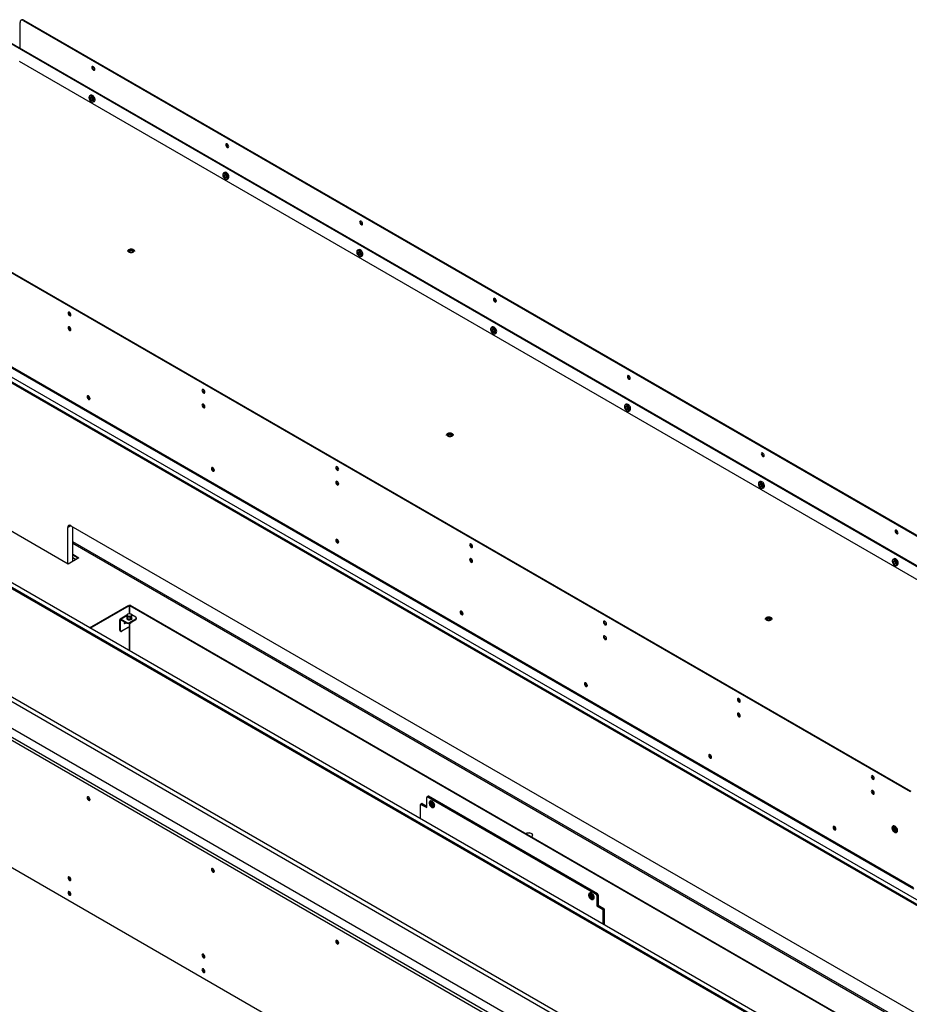
# Model space of a CAD drawing. Units: millimetres. Extents: x 0 to 420, y 0 to 297.
# Drawn here: x 304 to 353, y 188 to 242 of the extents above; entities that cross this region are included whole.
import ezdxf

# ---------------------------------------------------------------- set-up
doc = ezdxf.new("R2010")
doc.units = ezdxf.units.MM

msp = doc.modelspace()

# ---------------------------------------------------------------- linework, layer by layer
at = {"color": 7, "linetype": 'Continuous', "lineweight": 25}
for p, q in [((303.598, 240.555), (303.598, 241.984)), ((303.692, 242.123), (303.65, 242.099)), ((303.817, 242.111), (303.775, 242.086)), ((303.775, 242.086), (363.525, 207.593)), ((303.817, 242.111), (363.568, 207.618)), ((301.636, 241.639), (365.579, 204.725)), ((301.679, 241.663), (365.622, 204.75)), ((363.334, 205.307), (303.563, 239.812)), ((307.423, 237.822), (307.423, 237.808)), ((307.523, 237.946), (307.464, 237.913)), ((307.662, 237.571), (307.72, 237.604)), ((307.551, 237.588), (307.563, 237.58)), ((352.975, 199.298), (289.406, 235.996)), ((353.018, 199.323), (289.449, 236.02)), ((314.848, 233.536), (314.848, 233.522)), ((314.947, 233.66), (314.889, 233.627)), ((314.975, 233.301), (314.988, 233.294)), ((315.086, 233.285), (315.145, 233.318)), ((353.152, 193.979), (289.23, 230.88)), ((289.252, 230.83), (353.175, 193.928)), ((309.76, 229.361), (309.673, 229.332)), ((309.673, 229.332), (309.673, 229.274)), ((309.673, 229.295), (309.673, 229.332)), ((309.76, 229.324), (309.673, 229.295)), ((309.673, 229.295), (309.674, 229.273)), ((309.673, 229.274), (309.761, 229.245)), ((309.848, 229.333), (309.76, 229.361)), ((309.76, 229.324), (309.76, 229.361)), ((309.847, 229.296), (309.76, 229.324)), ((309.761, 229.245), (309.848, 229.274)), ((309.847, 229.296), (309.848, 229.333)), ((309.847, 229.274), (309.847, 229.296)), ((309.848, 229.274), (309.848, 229.333)), ((322.273, 229.25), (322.273, 229.236)), ((322.372, 229.374), (322.314, 229.34)), ((322.4, 229.015), (322.412, 229.008)), ((322.511, 228.998), (322.569, 229.032)), ((329.797, 225.088), (329.738, 225.054)), ((329.697, 224.964), (329.697, 224.95)), ((329.825, 224.729), (329.837, 224.722)), ((329.936, 224.712), (329.994, 224.746)), ((362.069, 187.939), (302.389, 222.391)), ((302.424, 222.453), (362.104, 188)), ((362.316, 188.123), (302.636, 222.575)), ((337.122, 220.678), (337.122, 220.663)), ((337.221, 220.802), (337.163, 220.768)), ((337.249, 220.443), (337.262, 220.436)), ((337.36, 220.426), (337.419, 220.46)), ((327.437, 219.156), (327.35, 219.127)), ((327.35, 219.127), (327.351, 219.068)), ((327.351, 219.09), (327.35, 219.127)), ((327.437, 219.119), (327.351, 219.09)), ((327.351, 219.09), (327.351, 219.068)), ((327.351, 219.068), (327.439, 219.04)), ((327.525, 219.127), (327.437, 219.156)), ((327.437, 219.119), (327.437, 219.156)), ((327.525, 219.09), (327.437, 219.119)), ((327.439, 219.04), (327.526, 219.069)), ((327.526, 219.069), (327.525, 219.127)), ((327.525, 219.09), (327.525, 219.127)), ((327.525, 219.069), (327.525, 219.09)), ((352.452, 182.428), (292.772, 216.881)), ((352.205, 182.245), (292.525, 216.697)), ((292.56, 216.758), (352.24, 182.306)), ((344.547, 216.392), (344.547, 216.377)), ((344.646, 216.516), (344.587, 216.482)), ((344.674, 216.157), (344.686, 216.15)), ((344.785, 216.14), (344.843, 216.174)), ((306.26, 211.938), (302.018, 214.387)), ((306.243, 211.948), (306.243, 213.961)), ((306.419, 214.063), (358.038, 184.264)), ((306.526, 212.091), (306.526, 214.002)), ((306.526, 212.479), (306.861, 212.285)), ((306.861, 212.285), (306.26, 211.938)), ((306.819, 212.261), (306.526, 212.43)), ((351.971, 212.105), (351.971, 212.091)), ((352.07, 212.23), (352.012, 212.196)), ((352.098, 211.871), (352.111, 211.864)), ((352.21, 211.854), (352.268, 211.887)), ((289.307, 210.324), (353.23, 173.422)), ((290.135, 210.344), (353.265, 173.9)), ((289.23, 210.189), (353.152, 173.287)), ((307.46, 208.402), (309.634, 209.657)), ((307.492, 208.383), (309.666, 209.639)), ((309.634, 209.657), (309.666, 209.639)), ((309.666, 209.18), (309.666, 209.639)), ((309.71, 209.657), (309.678, 209.639)), ((309.678, 209.639), (352.198, 185.092)), ((309.678, 209.639), (309.678, 209.18)), ((309.71, 209.657), (352.23, 185.111)), ((309.178, 208.81), (309.136, 208.834)), ((309.136, 208.271), (309.136, 208.834)), ((309.528, 209.098), (309.158, 208.885)), ((309.178, 208.246), (309.178, 208.81)), ((309.213, 208.879), (309.524, 208.7)), ((309.213, 208.83), (309.213, 208.879)), ((309.213, 208.83), (309.524, 208.651)), ((309.524, 208.651), (309.524, 208.7)), ((309.528, 209.113), (309.528, 208.938)), ((309.528, 209.113), (309.528, 208.936)), ((309.562, 208.861), (309.562, 209.039)), ((309.565, 208.86), (309.577, 208.853)), ((309.569, 209.035), (309.569, 208.857)), ((309.666, 208.7), (310.019, 208.904)), ((309.666, 208.651), (310.019, 208.855)), ((309.666, 208.7), (309.666, 208.651)), ((309.698, 208.838), (309.698, 209.015)), ((309.707, 209.016), (309.707, 208.839)), ((309.767, 209.152), (309.754, 209.159)), ((310.019, 208.985), (309.79, 209.118)), ((309.801, 208.893), (309.801, 209.07)), ((309.804, 208.898), (309.804, 209.074)), ((310.019, 208.855), (310.019, 208.904)), ((310.049, 208.895), (310.049, 208.944)), ((345.115, 208.951), (345.028, 208.922)), ((345.028, 208.922), (345.029, 208.863)), ((345.029, 208.885), (345.028, 208.922)), ((345.115, 208.914), (345.029, 208.885)), ((345.029, 208.885), (345.029, 208.863)), ((345.029, 208.863), (345.117, 208.835)), ((345.203, 208.922), (345.115, 208.951)), ((345.115, 208.914), (345.115, 208.951)), ((345.202, 208.885), (345.115, 208.914)), ((345.117, 208.835), (345.204, 208.864)), ((345.202, 208.885), (345.203, 208.922)), ((345.203, 208.864), (345.202, 208.885)), ((345.204, 208.864), (345.203, 208.922)), ((296.555, 208.369), (348.174, 178.57)), ((309.136, 208.271), (309.178, 208.246)), ((309.156, 208.225), (309.199, 208.201)), ((309.602, 208.41), (309.249, 208.206)), ((309.623, 208.634), (309.631, 208.63)), ((309.666, 207.128), (309.666, 208.492)), ((309.673, 208.622), (309.673, 208.532)), ((309.678, 208.623), (309.678, 207.121)), ((309.701, 208.63), (309.708, 208.634)), ((302.608, 204.621), (345.204, 180.031)), ((289.406, 203.032), (352.975, 166.335)), ((326.151, 198.422), (326.151, 198.994)), ((326.193, 199.035), (326.162, 199.017)), ((326.218, 199.033), (326.187, 199.014)), ((335.556, 193.606), (326.187, 199.014)), ((326.229, 199.056), (326.193, 199.035)), ((326.254, 199.053), (326.218, 199.033)), ((335.588, 193.624), (326.218, 199.033)), ((335.623, 193.644), (326.254, 199.053)), ((325.798, 198.586), (325.798, 197.816)), ((325.84, 198.627), (325.808, 198.609)), ((325.865, 198.624), (325.833, 198.606)), ((325.833, 198.606), (326.151, 198.422)), ((325.875, 198.647), (325.84, 198.627)), ((325.9, 198.645), (325.865, 198.624)), ((325.865, 198.624), (326.151, 198.459)), ((325.9, 198.645), (326.151, 198.5)), ((326.352, 198.79), (326.345, 198.785)), ((326.36, 198.679), (326.35, 198.602)), ((326.386, 198.623), (326.35, 198.602)), ((326.35, 198.602), (326.407, 198.519)), ((326.426, 198.672), (326.36, 198.679)), ((326.393, 198.676), (326.386, 198.623)), ((326.386, 198.623), (326.443, 198.541)), ((326.443, 198.541), (326.407, 198.519)), ((326.407, 198.519), (326.473, 198.513)), ((326.482, 198.589), (326.426, 198.672)), ((326.443, 198.541), (326.476, 198.537)), ((326.473, 198.513), (326.482, 198.589)), ((326.545, 198.439), (326.552, 198.443)), ((352.016, 197.404), (352.009, 197.4)), ((352.022, 197.291), (352.016, 197.212)), ((352.052, 197.232), (352.016, 197.212)), ((352.016, 197.212), (352.075, 197.131)), ((352.087, 197.289), (352.022, 197.291)), ((352.057, 197.29), (352.052, 197.232)), ((352.052, 197.232), (352.11, 197.152)), ((352.145, 197.208), (352.087, 197.289)), ((352.14, 197.129), (352.145, 197.208)), ((332.026, 196.861), (332.026, 196.894)), ((332.026, 196.877), (332.03, 196.869)), ((352.11, 197.152), (352.075, 197.131)), ((352.075, 197.131), (352.14, 197.129)), ((352.11, 197.152), (352.141, 197.151)), ((352.209, 197.053), (352.216, 197.057)), ((335.191, 193.687), (335.184, 193.683)), ((335.246, 193.581), (335.189, 193.563)), ((335.189, 193.563), (335.199, 193.476)), ((335.235, 193.496), (335.199, 193.476)), ((335.199, 193.476), (335.265, 193.406)), ((335.226, 193.574), (335.235, 193.496)), ((335.235, 193.496), (335.3, 193.427)), ((335.312, 193.511), (335.246, 193.581)), ((335.3, 193.427), (335.265, 193.406)), ((335.265, 193.406), (335.321, 193.424)), ((335.3, 193.427), (335.32, 193.434)), ((335.321, 193.424), (335.312, 193.511)), ((335.556, 193.606), (335.588, 193.624)), ((335.588, 193.624), (335.623, 193.644)), ((335.623, 193.563), (335.591, 193.544)), ((335.591, 193.544), (335.591, 192.973)), ((335.658, 193.583), (335.623, 193.563)), ((335.623, 193.563), (335.623, 192.991)), ((335.658, 193.583), (335.658, 193.012)), ((335.384, 193.336), (335.391, 193.341)), ((335.623, 192.991), (335.591, 192.973)), ((335.591, 192.973), (335.909, 192.789)), ((335.658, 193.012), (335.623, 192.991)), ((335.623, 192.991), (335.941, 192.808)), ((335.658, 193.012), (335.977, 192.828)), ((335.941, 192.808), (335.977, 192.828)), ((335.909, 192.789), (335.941, 192.808)), ((335.977, 192.746), (335.945, 192.728)), ((335.945, 191.958), (335.945, 192.728)), ((336.012, 192.767), (335.977, 192.746)), ((335.977, 191.939), (335.977, 192.746)), ((336.012, 191.919), (336.012, 192.767))]:
    msp.add_line(p, q, dxfattribs=at)
at = {"color": 8, "linetype": 'Continuous', "lineweight": 25}
for p, q in [((306.419, 214.063), (306.243, 213.961)), ((358.215, 183.333), (306.526, 213.173)), ((306.526, 213.091), (358.215, 183.252)), ((306.526, 212.299), (306.706, 212.195)), ((309.178, 208.81), (309.213, 208.83)), ((309.528, 209.061), (309.213, 208.879))]:
    msp.add_line(p, q, dxfattribs=at)
at = {"color": 7, "linetype": 'Continuous', "lineweight": 25, "flags": 128}
for points in [[(307.583, 239.48), (307.589, 239.44), (307.606, 239.4), (307.633, 239.364), (307.664, 239.339), (307.695, 239.328), (307.721, 239.333), (307.739, 239.354), (307.745, 239.386), (307.739, 239.425), (307.721, 239.466), (307.695, 239.502), (307.664, 239.527), (307.633, 239.538), (307.606, 239.532), (307.589, 239.512), (307.583, 239.48)], [(307.625, 239.504), (307.631, 239.537), (307.632, 239.538)], [(307.563, 237.903), (307.522, 237.92), (307.484, 237.92), (307.454, 237.905), (307.433, 237.876), (307.424, 237.834), (307.423, 237.822)], [(307.551, 237.882), (307.511, 237.897), (307.476, 237.897), (307.448, 237.88), (307.43, 237.85), (307.423, 237.808), (307.43, 237.759), (307.448, 237.707), (307.476, 237.659), (307.512, 237.617), (307.551, 237.587), (307.59, 237.572), (307.626, 237.572), (307.654, 237.589), (307.672, 237.619), (307.678, 237.661), (307.672, 237.71), (307.654, 237.762), (307.625, 237.81), (307.59, 237.852), (307.551, 237.882)], [(307.551, 237.653), (307.524, 237.675), (307.501, 237.706), (307.485, 237.741), (307.48, 237.775), (307.485, 237.803), (307.501, 237.821), (307.524, 237.826), (307.551, 237.816), (307.578, 237.794), (307.601, 237.764), (307.616, 237.728), (307.621, 237.694), (307.616, 237.666), (307.601, 237.648), (307.578, 237.643), (307.551, 237.653)], [(307.559, 237.672), (307.582, 237.664), (307.601, 237.668), (307.613, 237.683), (307.618, 237.706), (307.613, 237.734), (307.601, 237.763), (307.582, 237.789), (307.559, 237.807), (307.537, 237.815), (307.518, 237.811), (307.505, 237.796), (307.501, 237.773), (307.506, 237.745), (307.518, 237.716), (307.537, 237.69), (307.559, 237.672)], [(307.563, 237.58), (307.584, 237.57), (307.624, 237.561), (307.658, 237.569), (307.684, 237.591), (307.699, 237.627), (307.702, 237.674), (307.693, 237.726), (307.672, 237.779), (307.642, 237.83), (307.604, 237.872), (307.563, 237.903), (307.563, 237.903)], [(307.589, 237.78), (307.598, 237.762), (307.61, 237.745)], [(307.59, 237.78), (307.598, 237.762), (307.609, 237.746)], [(307.72, 237.604), (307.743, 237.625), (307.758, 237.661), (307.761, 237.707), (307.751, 237.759), (307.731, 237.813), (307.7, 237.863), (307.662, 237.906), (307.621, 237.937)], [(315.007, 235.194), (315.013, 235.154), (315.031, 235.114), (315.057, 235.078), (315.089, 235.053), (315.12, 235.042), (315.146, 235.047), (315.164, 235.067), (315.17, 235.1), (315.164, 235.139), (315.146, 235.18), (315.12, 235.216), (315.089, 235.241), (315.057, 235.251), (315.031, 235.246), (315.013, 235.226), (315.007, 235.194)], [(315.05, 235.218), (315.056, 235.251), (315.056, 235.252)], [(314.988, 233.617), (314.946, 233.633), (314.909, 233.634), (314.878, 233.619), (314.858, 233.589), (314.848, 233.548), (314.848, 233.536)], [(314.975, 233.595), (314.936, 233.611), (314.9, 233.61), (314.872, 233.594), (314.854, 233.564), (314.848, 233.522), (314.854, 233.473), (314.873, 233.421), (314.901, 233.373), (314.936, 233.331), (314.976, 233.301), (315.015, 233.286), (315.05, 233.286), (315.078, 233.303), (315.096, 233.333), (315.103, 233.375), (315.096, 233.424), (315.078, 233.476), (315.05, 233.524), (315.015, 233.566), (314.975, 233.595)], [(314.975, 233.367), (314.948, 233.389), (314.925, 233.419), (314.91, 233.455), (314.905, 233.489), (314.91, 233.517), (314.925, 233.535), (314.948, 233.539), (314.975, 233.53), (315.002, 233.508), (315.025, 233.477), (315.041, 233.442), (315.046, 233.408), (315.041, 233.38), (315.025, 233.362), (315.003, 233.357), (314.975, 233.367)], [(314.984, 233.386), (315.006, 233.378), (315.025, 233.382), (315.038, 233.397), (315.042, 233.42), (315.038, 233.448), (315.025, 233.477), (315.006, 233.503), (314.984, 233.521), (314.962, 233.529), (314.943, 233.525), (314.93, 233.51), (314.926, 233.487), (314.93, 233.459), (314.943, 233.429), (314.962, 233.404), (314.984, 233.386)], [(314.988, 233.294), (315.009, 233.284), (315.049, 233.275), (315.083, 233.283), (315.109, 233.305), (315.124, 233.341), (315.127, 233.387), (315.118, 233.44), (315.097, 233.493), (315.066, 233.544), (315.029, 233.586), (314.988, 233.617), (314.988, 233.617)], [(315.014, 233.493), (315.023, 233.476), (315.034, 233.46)], [(315.145, 233.318), (315.167, 233.339), (315.182, 233.375), (315.185, 233.421), (315.176, 233.473), (315.155, 233.527), (315.125, 233.577), (315.087, 233.62), (315.046, 233.651)], [(322.432, 230.908), (322.438, 230.868), (322.456, 230.827), (322.482, 230.792), (322.513, 230.767), (322.544, 230.756), (322.571, 230.761), (322.588, 230.781), (322.595, 230.814), (322.588, 230.853), (322.571, 230.894), (322.544, 230.929), (322.513, 230.955), (322.482, 230.965), (322.456, 230.96), (322.438, 230.94), (322.432, 230.908)], [(322.474, 230.932), (322.481, 230.964), (322.481, 230.965)], [(309.9, 229.257), (309.918, 229.288), (309.918, 229.32), (309.899, 229.35), (309.863, 229.374), (309.814, 229.39), (309.759, 229.395), (309.705, 229.39), (309.657, 229.373), (309.621, 229.349), (309.603, 229.318), (309.603, 229.286), (309.623, 229.256), (309.659, 229.232), (309.707, 229.216), (309.762, 229.211), (309.816, 229.216), (309.864, 229.233), (309.9, 229.257)], [(322.412, 229.331), (322.371, 229.347), (322.334, 229.348), (322.303, 229.333), (322.282, 229.303), (322.273, 229.262), (322.273, 229.25)], [(322.4, 229.309), (322.361, 229.325), (322.325, 229.324), (322.297, 229.308), (322.279, 229.277), (322.273, 229.236), (322.279, 229.187), (322.297, 229.135), (322.325, 229.086), (322.361, 229.045), (322.4, 229.015), (322.439, 229), (322.475, 229), (322.503, 229.017), (322.521, 229.047), (322.527, 229.089), (322.521, 229.138), (322.503, 229.189), (322.475, 229.238), (322.439, 229.279), (322.4, 229.309)], [(322.4, 229.081), (322.373, 229.102), (322.35, 229.133), (322.335, 229.169), (322.329, 229.203), (322.335, 229.231), (322.35, 229.249), (322.373, 229.253), (322.4, 229.244), (322.427, 229.222), (322.45, 229.191), (322.465, 229.156), (322.471, 229.122), (322.465, 229.093), (322.45, 229.076), (322.427, 229.071), (322.4, 229.081)], [(322.409, 229.1), (322.431, 229.092), (322.45, 229.096), (322.463, 229.11), (322.467, 229.134), (322.463, 229.162), (322.45, 229.191), (322.431, 229.217), (322.409, 229.235), (322.386, 229.242), (322.367, 229.239), (322.355, 229.224), (322.35, 229.201), (322.355, 229.173), (322.367, 229.143), (322.386, 229.118), (322.409, 229.1)], [(322.412, 229.008), (322.433, 228.998), (322.473, 228.989), (322.507, 228.996), (322.533, 229.019), (322.549, 229.055), (322.552, 229.101), (322.542, 229.154), (322.521, 229.207), (322.491, 229.257), (322.453, 229.3), (322.412, 229.331), (322.412, 229.331)], [(322.439, 229.207), (322.448, 229.19), (322.458, 229.174)], [(322.569, 229.032), (322.592, 229.053), (322.607, 229.089), (322.61, 229.135), (322.601, 229.187), (322.58, 229.241), (322.549, 229.291), (322.512, 229.334), (322.471, 229.364)], [(329.857, 226.621), (329.863, 226.582), (329.88, 226.541), (329.907, 226.506), (329.938, 226.481), (329.969, 226.47), (329.995, 226.475), (330.013, 226.495), (330.019, 226.528), (330.013, 226.567), (329.995, 226.608), (329.969, 226.643), (329.938, 226.668), (329.907, 226.679), (329.88, 226.674), (329.863, 226.654), (329.857, 226.621)], [(329.899, 226.646), (329.905, 226.678), (329.906, 226.679)], [(306.423, 225.764), (306.417, 225.804), (306.399, 225.844), (306.373, 225.88), (306.342, 225.905), (306.311, 225.916), (306.284, 225.911), (306.267, 225.89), (306.26, 225.858), (306.267, 225.819), (306.284, 225.778), (306.311, 225.742), (306.342, 225.717), (306.373, 225.706), (306.399, 225.712), (306.417, 225.732), (306.423, 225.764)], [(306.423, 224.948), (306.417, 224.987), (306.399, 225.028), (306.373, 225.063), (306.342, 225.088), (306.311, 225.099), (306.284, 225.094), (306.267, 225.074), (306.26, 225.042), (306.267, 225.002), (306.284, 224.961), (306.311, 224.926), (306.342, 224.901), (306.373, 224.89), (306.399, 224.895), (306.417, 224.915), (306.423, 224.948)], [(329.837, 225.045), (329.796, 225.061), (329.758, 225.062), (329.728, 225.047), (329.707, 225.017), (329.698, 224.976), (329.697, 224.964)], [(329.824, 225.023), (329.785, 225.039), (329.75, 225.038), (329.722, 225.022), (329.704, 224.991), (329.697, 224.949), (329.704, 224.9), (329.722, 224.849), (329.75, 224.8), (329.785, 224.759), (329.825, 224.729), (329.864, 224.714), (329.9, 224.714), (329.928, 224.73), (329.946, 224.761), (329.952, 224.803), (329.946, 224.852), (329.927, 224.903), (329.899, 224.952), (329.864, 224.993), (329.824, 225.023)], [(329.837, 224.722), (329.858, 224.712), (329.898, 224.703), (329.932, 224.71), (329.958, 224.733), (329.973, 224.769), (329.976, 224.815), (329.967, 224.867), (329.946, 224.921), (329.916, 224.971), (329.878, 225.014), (329.837, 225.045), (329.837, 225.045)], [(329.994, 224.746), (330.016, 224.767), (330.032, 224.803), (330.035, 224.849), (330.025, 224.901), (330.004, 224.955), (329.974, 225.005), (329.936, 225.047), (329.895, 225.078)], [(329.825, 224.794), (329.798, 224.816), (329.775, 224.847), (329.759, 224.882), (329.754, 224.917), (329.759, 224.945), (329.775, 224.963), (329.797, 224.967), (329.825, 224.958), (329.852, 224.936), (329.875, 224.905), (329.89, 224.87), (329.895, 224.835), (329.89, 224.807), (329.875, 224.79), (329.852, 224.785), (329.825, 224.794)], [(329.833, 224.814), (329.856, 224.806), (329.875, 224.81), (329.887, 224.824), (329.892, 224.848), (329.887, 224.876), (329.874, 224.905), (329.856, 224.931), (329.833, 224.949), (329.811, 224.956), (329.792, 224.953), (329.779, 224.938), (329.775, 224.915), (329.779, 224.886), (329.792, 224.857), (329.811, 224.832), (329.833, 224.814)], [(329.864, 224.921), (329.872, 224.903), (329.883, 224.887)], [(337.281, 222.335), (337.287, 222.296), (337.305, 222.255), (337.331, 222.22), (337.362, 222.194), (337.394, 222.184), (337.42, 222.189), (337.438, 222.209), (337.444, 222.241), (337.438, 222.281), (337.42, 222.322), (337.394, 222.357), (337.362, 222.382), (337.331, 222.393), (337.305, 222.388), (337.287, 222.368), (337.281, 222.335)], [(337.324, 222.36), (337.33, 222.392), (337.33, 222.393)], [(307.321, 221.212), (307.327, 221.173), (307.345, 221.132), (307.371, 221.096), (307.402, 221.071), (307.433, 221.06), (307.46, 221.066), (307.477, 221.086), (307.484, 221.118), (307.477, 221.158), (307.46, 221.198), (307.433, 221.234), (307.402, 221.259), (307.371, 221.27), (307.345, 221.265), (307.327, 221.244), (307.321, 221.212)], [(307.363, 221.237), (307.37, 221.269), (307.37, 221.27)], [(313.848, 221.478), (313.841, 221.518), (313.824, 221.558), (313.797, 221.594), (313.766, 221.619), (313.735, 221.63), (313.709, 221.625), (313.691, 221.604), (313.685, 221.572), (313.691, 221.532), (313.709, 221.492), (313.735, 221.456), (313.766, 221.431), (313.797, 221.42), (313.824, 221.425), (313.841, 221.446), (313.848, 221.478)], [(307.482, 221.103), (307.48, 221.103), (307.453, 221.113)], [(307.482, 221.103), (307.48, 221.104), (307.453, 221.113)], [(313.848, 220.662), (313.841, 220.701), (313.824, 220.742), (313.797, 220.777), (313.766, 220.802), (313.735, 220.813), (313.709, 220.808), (313.691, 220.788), (313.685, 220.755), (313.691, 220.716), (313.709, 220.675), (313.735, 220.64), (313.766, 220.615), (313.797, 220.604), (313.824, 220.609), (313.841, 220.629), (313.848, 220.662)], [(337.261, 220.758), (337.22, 220.775), (337.183, 220.776), (337.152, 220.761), (337.132, 220.731), (337.122, 220.689), (337.122, 220.678)], [(337.249, 220.737), (337.21, 220.753), (337.174, 220.752), (337.146, 220.736), (337.128, 220.705), (337.122, 220.663), (337.128, 220.614), (337.146, 220.563), (337.175, 220.514), (337.21, 220.473), (337.249, 220.443), (337.289, 220.427), (337.324, 220.428), (337.352, 220.444), (337.37, 220.475), (337.377, 220.517), (337.37, 220.566), (337.352, 220.617), (337.324, 220.666), (337.288, 220.707), (337.249, 220.737)], [(337.249, 220.508), (337.222, 220.53), (337.199, 220.561), (337.184, 220.596), (337.179, 220.631), (337.184, 220.659), (337.199, 220.677), (337.222, 220.681), (337.249, 220.672), (337.276, 220.65), (337.299, 220.619), (337.315, 220.584), (337.32, 220.549), (337.315, 220.521), (337.299, 220.503), (337.276, 220.499), (337.249, 220.508)], [(337.258, 220.528), (337.28, 220.52), (337.299, 220.524), (337.312, 220.538), (337.316, 220.561), (337.312, 220.59), (337.299, 220.619), (337.28, 220.644), (337.258, 220.662), (337.236, 220.67), (337.217, 220.666), (337.204, 220.652), (337.2, 220.629), (337.204, 220.6), (337.217, 220.571), (337.236, 220.546), (337.258, 220.528)], [(337.262, 220.436), (337.283, 220.426), (337.322, 220.417), (337.357, 220.424), (337.383, 220.447), (337.398, 220.483), (337.401, 220.529), (337.392, 220.581), (337.371, 220.635), (337.34, 220.685), (337.303, 220.728), (337.261, 220.758), (337.261, 220.758)], [(337.419, 220.46), (337.441, 220.48), (337.456, 220.517), (337.459, 220.563), (337.45, 220.615), (337.429, 220.669), (337.398, 220.719), (337.361, 220.761), (337.32, 220.792)], [(337.288, 220.636), (337.297, 220.617), (337.308, 220.6)], [(337.288, 220.635), (337.297, 220.617), (337.308, 220.601)], [(327.577, 219.052), (327.596, 219.083), (327.596, 219.115), (327.576, 219.145), (327.54, 219.169), (327.492, 219.185), (327.437, 219.19), (327.382, 219.185), (327.334, 219.168), (327.299, 219.144), (327.28, 219.113), (327.281, 219.081), (327.3, 219.051), (327.336, 219.027), (327.385, 219.011), (327.439, 219.006), (327.494, 219.011), (327.542, 219.028), (327.577, 219.052)], [(344.706, 218.049), (344.712, 218.01), (344.73, 217.969), (344.756, 217.933), (344.787, 217.908), (344.818, 217.897), (344.845, 217.903), (344.862, 217.923), (344.868, 217.955), (344.862, 217.995), (344.845, 218.035), (344.818, 218.071), (344.787, 218.096), (344.756, 218.107), (344.73, 218.102), (344.712, 218.081), (344.706, 218.049)], [(344.748, 218.074), (344.754, 218.106), (344.755, 218.107)], [(314.215, 217.232), (314.221, 217.193), (314.239, 217.152), (314.265, 217.116), (314.297, 217.091), (314.328, 217.08), (314.354, 217.086), (314.372, 217.106), (314.378, 217.138), (314.372, 217.178), (314.354, 217.218), (314.328, 217.254), (314.297, 217.279), (314.265, 217.29), (314.239, 217.285), (314.221, 217.264), (314.215, 217.232)], [(314.258, 217.257), (314.264, 217.289), (314.264, 217.29)], [(314.377, 217.123), (314.375, 217.123), (314.348, 217.133)], [(314.377, 217.123), (314.375, 217.124), (314.348, 217.133)], [(321.272, 217.192), (321.266, 217.231), (321.248, 217.272), (321.222, 217.308), (321.191, 217.333), (321.16, 217.344), (321.133, 217.338), (321.116, 217.318), (321.11, 217.286), (321.116, 217.246), (321.133, 217.206), (321.16, 217.17), (321.191, 217.145), (321.222, 217.134), (321.248, 217.139), (321.266, 217.16), (321.272, 217.192)], [(321.272, 216.375), (321.266, 216.415), (321.248, 216.456), (321.222, 216.491), (321.191, 216.516), (321.16, 216.527), (321.133, 216.522), (321.116, 216.502), (321.11, 216.469), (321.116, 216.43), (321.133, 216.389), (321.16, 216.354), (321.191, 216.328), (321.222, 216.318), (321.248, 216.323), (321.266, 216.343), (321.272, 216.375)], [(344.686, 216.472), (344.645, 216.489), (344.607, 216.49), (344.577, 216.474), (344.556, 216.445), (344.547, 216.403), (344.547, 216.392)], [(344.674, 216.451), (344.634, 216.466), (344.599, 216.466), (344.571, 216.45), (344.553, 216.419), (344.547, 216.377), (344.553, 216.328), (344.571, 216.277), (344.599, 216.228), (344.635, 216.187), (344.674, 216.157), (344.713, 216.141), (344.749, 216.142), (344.777, 216.158), (344.795, 216.189), (344.801, 216.231), (344.795, 216.28), (344.777, 216.331), (344.749, 216.38), (344.713, 216.421), (344.674, 216.451)], [(344.674, 216.222), (344.647, 216.244), (344.624, 216.275), (344.609, 216.31), (344.603, 216.345), (344.609, 216.373), (344.624, 216.39), (344.647, 216.395), (344.674, 216.386), (344.701, 216.364), (344.724, 216.333), (344.739, 216.297), (344.745, 216.263), (344.739, 216.235), (344.724, 216.217), (344.701, 216.213), (344.674, 216.222)], [(344.683, 216.241), (344.705, 216.234), (344.724, 216.237), (344.736, 216.252), (344.741, 216.275), (344.736, 216.304), (344.724, 216.333), (344.705, 216.358), (344.682, 216.376), (344.66, 216.384), (344.641, 216.38), (344.629, 216.366), (344.624, 216.342), (344.629, 216.314), (344.641, 216.285), (344.66, 216.259), (344.683, 216.241)], [(344.686, 216.15), (344.707, 216.139), (344.747, 216.131), (344.781, 216.138), (344.807, 216.161), (344.822, 216.197), (344.825, 216.243), (344.816, 216.295), (344.795, 216.349), (344.765, 216.399), (344.727, 216.441), (344.686, 216.472), (344.686, 216.472)], [(344.712, 216.35), (344.722, 216.331), (344.733, 216.314)], [(344.713, 216.349), (344.721, 216.331), (344.732, 216.315)], [(344.843, 216.174), (344.866, 216.194), (344.881, 216.23), (344.884, 216.277), (344.875, 216.329), (344.854, 216.382), (344.823, 216.433), (344.786, 216.475), (344.744, 216.506)], [(352.13, 213.763), (352.137, 213.723), (352.154, 213.683), (352.181, 213.647), (352.212, 213.622), (352.243, 213.611), (352.269, 213.616), (352.287, 213.637), (352.293, 213.669), (352.287, 213.709), (352.269, 213.749), (352.243, 213.785), (352.212, 213.81), (352.181, 213.821), (352.154, 213.816), (352.137, 213.795), (352.13, 213.763)], [(352.173, 213.787), (352.179, 213.82), (352.179, 213.821)], [(321.11, 213.252), (321.116, 213.213), (321.133, 213.172), (321.16, 213.136), (321.191, 213.111), (321.222, 213.1), (321.248, 213.106), (321.266, 213.126), (321.272, 213.158), (321.266, 213.198), (321.248, 213.238), (321.222, 213.274), (321.191, 213.299), (321.16, 213.31), (321.133, 213.305), (321.116, 213.284), (321.11, 213.252)], [(321.152, 213.277), (321.158, 213.309), (321.159, 213.31)], [(321.271, 213.143), (321.269, 213.144), (321.242, 213.153)], [(321.271, 213.143), (321.269, 213.144), (321.242, 213.153)], [(328.697, 212.906), (328.691, 212.945), (328.673, 212.986), (328.647, 213.021), (328.616, 213.047), (328.584, 213.057), (328.558, 213.052), (328.54, 213.032), (328.534, 213), (328.54, 212.96), (328.558, 212.92), (328.584, 212.884), (328.616, 212.859), (328.647, 212.848), (328.673, 212.853), (328.691, 212.873), (328.697, 212.906)], [(328.697, 212.089), (328.691, 212.129), (328.673, 212.169), (328.647, 212.205), (328.616, 212.23), (328.584, 212.241), (328.558, 212.236), (328.54, 212.215), (328.534, 212.183), (328.54, 212.144), (328.558, 212.103), (328.584, 212.067), (328.616, 212.042), (328.647, 212.031), (328.673, 212.037), (328.691, 212.057), (328.697, 212.089)], [(352.111, 212.186), (352.07, 212.203), (352.032, 212.203), (352.002, 212.188), (351.981, 212.159), (351.972, 212.117), (351.971, 212.105)], [(352.098, 212.165), (352.059, 212.18), (352.024, 212.18), (351.995, 212.163), (351.977, 212.133), (351.971, 212.091), (351.977, 212.042), (351.996, 211.991), (352.024, 211.942), (352.059, 211.9), (352.099, 211.871), (352.138, 211.855), (352.173, 211.856), (352.202, 211.872), (352.22, 211.903), (352.226, 211.944), (352.219, 211.993), (352.201, 212.045), (352.173, 212.094), (352.138, 212.135), (352.098, 212.165)], [(352.099, 211.936), (352.072, 211.958), (352.049, 211.989), (352.033, 212.024), (352.028, 212.058), (352.033, 212.087), (352.048, 212.104), (352.071, 212.109), (352.098, 212.099), (352.125, 212.078), (352.148, 212.047), (352.164, 212.011), (352.169, 211.977), (352.164, 211.949), (352.149, 211.931), (352.126, 211.927), (352.099, 211.936)], [(352.107, 211.955), (352.13, 211.948), (352.148, 211.951), (352.161, 211.966), (352.165, 211.989), (352.161, 212.017), (352.148, 212.047), (352.129, 212.072), (352.107, 212.09), (352.085, 212.098), (352.066, 212.094), (352.053, 212.08), (352.049, 212.056), (352.053, 212.028), (352.066, 211.999), (352.085, 211.973), (352.107, 211.955)], [(352.111, 211.864), (352.132, 211.853), (352.172, 211.845), (352.206, 211.852), (352.232, 211.875), (352.247, 211.911), (352.25, 211.957), (352.241, 212.009), (352.22, 212.063), (352.189, 212.113), (352.152, 212.155), (352.111, 212.186), (352.111, 212.186)], [(352.137, 212.063), (352.146, 212.045), (352.157, 212.029)], [(352.137, 212.063), (352.146, 212.045), (352.157, 212.028)], [(352.268, 211.887), (352.29, 211.908), (352.305, 211.944), (352.308, 211.99), (352.299, 212.043), (352.278, 212.096), (352.248, 212.147), (352.21, 212.189), (352.169, 212.22)], [(328.004, 209.272), (328.01, 209.233), (328.028, 209.192), (328.054, 209.156), (328.085, 209.131), (328.116, 209.12), (328.143, 209.126), (328.16, 209.146), (328.166, 209.178), (328.16, 209.218), (328.143, 209.258), (328.116, 209.294), (328.085, 209.319), (328.054, 209.33), (328.028, 209.325), (328.01, 209.304), (328.004, 209.272)], [(328.046, 209.297), (328.052, 209.329), (328.053, 209.33)], [(309.381, 208.733), (309.372, 208.711), (309.367, 208.682), (309.372, 208.659), (309.384, 208.644), (309.403, 208.641), (309.425, 208.648), (309.448, 208.666), (309.463, 208.686)], [(309.389, 208.729), (309.374, 208.709), (309.37, 208.706)], [(309.725, 208.665), (309.726, 208.659), (309.721, 208.645), (309.708, 208.634), (309.689, 208.627), (309.666, 208.624), (309.643, 208.627), (309.623, 208.634), (309.621, 208.636)], [(309.725, 208.677), (309.726, 208.671), (309.721, 208.658), (309.708, 208.646), (309.689, 208.639), (309.666, 208.636), (309.643, 208.639), (309.64, 208.64)], [(309.726, 208.685), (309.726, 208.683), (309.721, 208.67), (309.708, 208.659), (309.689, 208.651), (309.666, 208.649), (309.662, 208.649)], [(328.165, 209.163), (328.163, 209.164), (328.136, 209.173)], [(328.165, 209.163), (328.163, 209.164), (328.136, 209.173)], [(336.121, 208.62), (336.115, 208.659), (336.098, 208.7), (336.071, 208.735), (336.04, 208.76), (336.009, 208.771), (335.983, 208.766), (335.965, 208.746), (335.959, 208.714), (335.965, 208.674), (335.983, 208.633), (336.009, 208.598), (336.04, 208.573), (336.071, 208.562), (336.098, 208.567), (336.115, 208.587), (336.121, 208.62)], [(345.255, 208.847), (345.274, 208.877), (345.273, 208.91), (345.254, 208.94), (345.218, 208.964), (345.17, 208.98), (345.115, 208.985), (345.06, 208.979), (345.012, 208.963), (344.977, 208.938), (344.958, 208.908), (344.959, 208.876), (344.978, 208.846), (345.014, 208.822), (345.062, 208.806), (345.117, 208.8), (345.172, 208.806), (345.22, 208.823), (345.255, 208.847)], [(336.121, 207.803), (336.115, 207.843), (336.098, 207.883), (336.071, 207.919), (336.04, 207.944), (336.009, 207.955), (335.983, 207.95), (335.965, 207.929), (335.959, 207.897), (335.965, 207.857), (335.983, 207.817), (336.009, 207.781), (336.04, 207.756), (336.071, 207.745), (336.098, 207.75), (336.115, 207.771), (336.121, 207.803)], [(334.898, 205.292), (334.904, 205.253), (334.922, 205.212), (334.948, 205.176), (334.979, 205.151), (335.011, 205.14), (335.037, 205.146), (335.055, 205.166), (335.061, 205.198), (335.055, 205.238), (335.037, 205.278), (335.011, 205.314), (334.979, 205.339), (334.948, 205.35), (334.922, 205.345), (334.904, 205.325), (334.898, 205.292)], [(334.941, 205.317), (334.947, 205.349), (334.947, 205.35)], [(335.06, 205.183), (335.057, 205.184), (335.03, 205.193)], [(335.06, 205.183), (335.058, 205.184), (335.031, 205.193)], [(343.546, 204.333), (343.54, 204.373), (343.522, 204.414), (343.496, 204.449), (343.465, 204.474), (343.434, 204.485), (343.407, 204.48), (343.39, 204.46), (343.383, 204.427), (343.39, 204.388), (343.407, 204.347), (343.434, 204.312), (343.465, 204.287), (343.496, 204.276), (343.522, 204.281), (343.54, 204.301), (343.546, 204.333)], [(343.546, 203.517), (343.54, 203.556), (343.522, 203.597), (343.496, 203.633), (343.465, 203.658), (343.434, 203.669), (343.407, 203.663), (343.39, 203.643), (343.383, 203.611), (343.39, 203.571), (343.407, 203.531), (343.434, 203.495), (343.465, 203.47), (343.496, 203.459), (343.522, 203.464), (343.54, 203.485), (343.546, 203.517)], [(341.792, 201.312), (341.799, 201.273), (341.816, 201.232), (341.843, 201.196), (341.874, 201.171), (341.905, 201.16), (341.931, 201.166), (341.949, 201.186), (341.955, 201.218), (341.949, 201.258), (341.931, 201.298), (341.905, 201.334), (341.874, 201.359), (341.843, 201.37), (341.816, 201.365), (341.799, 201.345), (341.792, 201.312)], [(341.835, 201.337), (341.841, 201.369), (341.841, 201.37)], [(341.954, 201.203), (341.952, 201.204), (341.925, 201.213)], [(341.954, 201.203), (341.952, 201.204), (341.925, 201.213)], [(350.971, 200.047), (350.965, 200.087), (350.947, 200.127), (350.921, 200.163), (350.889, 200.188), (350.858, 200.199), (350.832, 200.194), (350.814, 200.174), (350.808, 200.141), (350.814, 200.102), (350.832, 200.061), (350.858, 200.025), (350.889, 200), (350.921, 199.99), (350.947, 199.995), (350.965, 200.015), (350.971, 200.047)], [(350.971, 199.231), (350.965, 199.27), (350.947, 199.311), (350.921, 199.347), (350.889, 199.372), (350.858, 199.382), (350.832, 199.377), (350.814, 199.357), (350.808, 199.325), (350.814, 199.285), (350.832, 199.245), (350.858, 199.209), (350.889, 199.184), (350.921, 199.173), (350.947, 199.178), (350.965, 199.198), (350.971, 199.231)], [(307.402, 199.017), (307.371, 199.027), (307.345, 199.022), (307.327, 199.002), (307.321, 198.97), (307.327, 198.93), (307.345, 198.889), (307.371, 198.854), (307.402, 198.829), (307.433, 198.818), (307.46, 198.823), (307.477, 198.843), (307.483, 198.876), (307.477, 198.915), (307.46, 198.956), (307.433, 198.991), (307.402, 199.017)], [(326.521, 198.586), (326.5, 198.636), (326.469, 198.682), (326.431, 198.717), (326.392, 198.738), (326.356, 198.741), (326.327, 198.727), (326.309, 198.697), (326.303, 198.655), (326.312, 198.606), (326.333, 198.556), (326.364, 198.51), (326.402, 198.475), (326.441, 198.454), (326.477, 198.451), (326.506, 198.465), (326.524, 198.494), (326.529, 198.536), (326.521, 198.586)], [(326.582, 198.603), (326.561, 198.658), (326.529, 198.708), (326.491, 198.751), (326.449, 198.781), (326.408, 198.797), (326.37, 198.797), (326.352, 198.79)], [(348.687, 197.332), (348.693, 197.293), (348.711, 197.252), (348.737, 197.216), (348.768, 197.191), (348.799, 197.181), (348.826, 197.186), (348.843, 197.206), (348.849, 197.238), (348.843, 197.278), (348.826, 197.318), (348.799, 197.354), (348.768, 197.379), (348.737, 197.39), (348.711, 197.385), (348.693, 197.365), (348.687, 197.332)], [(348.729, 197.357), (348.735, 197.389), (348.736, 197.39)], [(348.848, 197.223), (348.846, 197.224), (348.819, 197.233)], [(348.848, 197.223), (348.846, 197.224), (348.819, 197.233)], [(352.183, 197.207), (352.16, 197.257), (352.128, 197.301), (352.09, 197.335), (352.051, 197.353), (352.015, 197.354), (351.988, 197.338), (351.971, 197.306), (351.968, 197.263), (351.979, 197.213), (352.001, 197.163), (352.034, 197.119), (352.072, 197.085), (352.111, 197.067), (352.146, 197.066), (352.174, 197.082), (352.19, 197.114), (352.194, 197.157), (352.183, 197.207)], [(352.244, 197.226), (352.221, 197.28), (352.188, 197.33), (352.149, 197.371), (352.107, 197.399), (352.065, 197.412), (352.029, 197.409), (352.016, 197.404)], [(352.216, 197.057), (352.219, 197.059), (352.243, 197.085), (352.256, 197.124), (352.256, 197.173), (352.244, 197.226)], [(331.971, 196.806), (332.001, 196.828), (332.026, 196.862), (332.034, 196.898), (332.022, 196.935), (331.992, 196.967), (331.946, 196.994), (331.89, 197.011), (331.827, 197.018), (331.763, 197.014), (331.704, 196.999), (331.667, 196.982)], [(331.966, 196.809), (331.994, 196.83), (332.019, 196.863), (332.026, 196.898), (332.015, 196.933), (331.986, 196.965), (331.942, 196.99), (331.887, 197.007), (331.826, 197.013), (331.765, 197.009), (331.708, 196.995), (331.672, 196.979)], [(314.296, 195.037), (314.265, 195.047), (314.239, 195.042), (314.221, 195.022), (314.215, 194.99), (314.221, 194.95), (314.239, 194.909), (314.265, 194.874), (314.296, 194.849), (314.327, 194.838), (314.354, 194.843), (314.372, 194.863), (314.378, 194.896), (314.372, 194.935), (314.354, 194.976), (314.327, 195.011), (314.296, 195.037)], [(306.423, 194.434), (306.417, 194.473), (306.399, 194.514), (306.373, 194.549), (306.342, 194.574), (306.311, 194.585), (306.284, 194.58), (306.267, 194.56), (306.26, 194.527), (306.267, 194.488), (306.284, 194.447), (306.311, 194.412), (306.342, 194.387), (306.373, 194.376), (306.399, 194.381), (306.417, 194.401), (306.423, 194.434)], [(306.423, 193.617), (306.417, 193.656), (306.399, 193.697), (306.373, 193.733), (306.342, 193.758), (306.311, 193.769), (306.284, 193.764), (306.267, 193.743), (306.26, 193.711), (306.267, 193.671), (306.284, 193.631), (306.311, 193.595), (306.342, 193.57), (306.373, 193.559), (306.399, 193.564), (306.417, 193.585), (306.423, 193.617)], [(335.151, 193.604), (335.142, 193.564), (335.147, 193.516), (335.165, 193.466), (335.194, 193.418), (335.231, 193.38), (335.27, 193.355), (335.307, 193.347), (335.339, 193.357), (335.36, 193.383), (335.368, 193.422), (335.363, 193.47), (335.345, 193.521), (335.316, 193.568), (335.28, 193.607), (335.241, 193.631), (335.203, 193.639), (335.172, 193.63), (335.151, 193.604)], [(335.391, 193.341), (335.412, 193.36), (335.428, 193.395), (335.432, 193.441), (335.423, 193.494), (335.403, 193.548), (335.373, 193.6), (335.335, 193.643), (335.293, 193.675), (335.252, 193.693), (335.213, 193.695), (335.191, 193.687)], [(321.191, 191.057), (321.16, 191.067), (321.133, 191.062), (321.116, 191.042), (321.109, 191.01), (321.116, 190.97), (321.133, 190.93), (321.16, 190.894), (321.191, 190.869), (321.222, 190.858), (321.248, 190.863), (321.266, 190.883), (321.272, 190.916), (321.266, 190.955), (321.248, 190.996), (321.222, 191.032), (321.191, 191.057)], [(313.848, 190.147), (313.841, 190.187), (313.824, 190.228), (313.797, 190.263), (313.766, 190.288), (313.735, 190.299), (313.709, 190.294), (313.691, 190.274), (313.685, 190.241), (313.691, 190.202), (313.709, 190.161), (313.735, 190.126), (313.766, 190.1), (313.797, 190.09), (313.824, 190.095), (313.841, 190.115), (313.848, 190.147)], [(313.848, 189.331), (313.841, 189.37), (313.824, 189.411), (313.797, 189.447), (313.766, 189.472), (313.735, 189.483), (313.709, 189.477), (313.691, 189.457), (313.685, 189.425), (313.691, 189.385), (313.709, 189.345), (313.735, 189.309), (313.766, 189.284), (313.797, 189.273), (313.824, 189.278), (313.841, 189.298), (313.848, 189.331)]]:
    msp.add_lwpolyline(points, dxfattribs=at)
at = {"color": 8, "linetype": 'Continuous', "lineweight": 25, "flags": 128}
for points in [[(326.345, 198.786), (326.363, 198.793), (326.4, 198.793), (326.442, 198.777), (326.484, 198.747), (326.522, 198.704), (326.554, 198.654), (326.575, 198.599)], [(352.009, 197.399), (352.022, 197.405), (352.058, 197.408), (352.1, 197.395), (352.142, 197.367), (352.181, 197.326), (352.213, 197.276), (352.237, 197.222)], [(352.237, 197.222), (352.249, 197.169), (352.249, 197.12), (352.236, 197.081), (352.212, 197.055), (352.208, 197.052)], [(335.182, 193.682), (335.206, 193.691), (335.244, 193.689), (335.286, 193.671), (335.328, 193.639), (335.365, 193.596), (335.396, 193.544), (335.416, 193.49), (335.425, 193.437), (335.421, 193.391), (335.405, 193.355), (335.384, 193.337)]]:
    msp.add_lwpolyline(points, dxfattribs=at)
at = {"color": 7, "linetype": 'Continuous', "lineweight": 25}
for centre, radius, start, end in [((303.706, 242.002), 0.109, 50.7969, 189.2139), ((303.744, 242.009), 0.126, 54.3814, 114.3068), ((307.774, 239.498), 0.149, 177.4566, 256.1493), ((307.564, 237.859), 0.0967, 53.5856, 115.2061), ((315.199, 235.212), 0.149, 177.4568, 256.1491), ((314.989, 233.573), 0.0967, 53.5867, 115.205), ((322.624, 230.925), 0.149, 177.4504, 256.1555), ((322.413, 229.287), 0.0967, 53.5862, 115.2055), ((330.048, 226.639), 0.149, 177.4555, 256.1505), ((306.452, 225.875), 0.148, 163.7716, 256.2225), ((306.452, 225.058), 0.148, 163.7701, 256.2246), ((329.838, 225.001), 0.0967, 53.5859, 115.2058), ((337.473, 222.353), 0.149, 177.4555, 256.1505), ((307.513, 221.23), 0.149, 177.4567, 256.1492), ((307.512, 221.228), 0.129, 162.9963, 242.7722), ((307.513, 221.228), 0.129, 163.0481, 242.7637), ((307.511, 221.228), 0.107, 165.1609, 254.8336), ((313.876, 221.588), 0.148, 163.7722, 256.2221), ((313.876, 220.772), 0.148, 163.7707, 256.2243), ((337.262, 220.714), 0.0967, 53.5859, 115.2057), ((344.898, 218.067), 0.149, 177.4568, 256.1493), ((314.407, 217.25), 0.149, 177.4571, 256.1489), ((314.407, 217.248), 0.129, 162.9941, 242.7751), ((314.407, 217.248), 0.129, 163.0477, 242.7638), ((314.406, 217.248), 0.107, 165.1614, 254.8331), ((321.301, 217.302), 0.148, 163.7722, 256.222), ((321.301, 216.486), 0.148, 163.7707, 256.2241), ((344.687, 216.428), 0.0967, 53.5862, 115.2055), ((306.35, 213.979), 0.109, 50.7977, 189.2131), ((352.322, 213.781), 0.149, 177.4568, 256.1491), ((321.301, 213.27), 0.149, 177.456, 256.1501), ((321.301, 213.268), 0.129, 162.9965, 242.772), ((321.301, 213.268), 0.129, 163.0475, 242.7643), ((321.3, 213.268), 0.107, 165.1611, 254.8334), ((328.725, 213.016), 0.148, 163.7721, 256.222), ((328.725, 212.2), 0.148, 163.7706, 256.2242), ((352.112, 212.142), 0.0967, 53.5856, 115.2061), ((328.196, 209.29), 0.149, 177.4571, 256.1489), ((328.195, 209.288), 0.129, 162.9963, 242.7722), ((328.195, 209.288), 0.129, 163.044, 242.7676), ((328.194, 209.288), 0.107, 165.1614, 254.8331), ((309.183, 208.842), 0.048, 50.7969, 189.2162), ((309.2, 208.813), 0.0218, 50.798, 189.2141), ((309.334, 208.76), 0.0997, 290.3292, 330.0383), ((309.595, 208.836), 0.154, 242.6089, 297.3914), ((309.597, 209.107), 0.055, 110.7424, 199.4624), ((309.64, 209.152), 0.114, 213.4389, 266.5665), ((309.655, 208.993), 0.16, 240.9289, 262.1981), ((309.666, 208.988), 0.192, 80.2287, 117.3567), ((309.666, 209.227), 0.192, 260.2285, 297.3584), ((309.666, 209.023), 0.192, 260.2285, 297.3584), ((309.679, 208.718), 0.0552, 279.2116, 321.3612), ((309.691, 209.064), 0.114, 33.4392, 86.5662), ((309.735, 209.108), 0.055, 290.7403, 19.4609), ((310.004, 208.944), 0.0437, 290.7811, 69.2174), ((309.999, 208.9), 0.0503, 294.3742, 354.3008), ((336.15, 208.73), 0.148, 163.7717, 256.2224), ((309.185, 208.266), 0.0499, 174.1278, 234.5598), ((309.221, 208.239), 0.0437, 170.7858, 309.2033), ((309.595, 208.787), 0.154, 242.6089, 297.3914), ((309.519, 208.539), 0.154, 302.6055, 357.3944), ((309.666, 208.694), 0.0732, 241.1026, 298.8972), ((336.15, 207.913), 0.148, 163.7702, 256.2246), ((335.09, 205.31), 0.149, 177.4567, 256.1492), ((335.09, 205.308), 0.129, 162.9963, 242.7722), ((335.09, 205.308), 0.129, 163.0481, 242.7637), ((335.089, 205.308), 0.107, 165.1609, 254.8336), ((343.575, 204.444), 0.148, 163.7713, 256.2229), ((343.575, 203.627), 0.148, 163.7698, 256.225), ((341.984, 201.33), 0.149, 177.4583, 256.1482), ((341.984, 201.328), 0.129, 162.9882, 242.7803), ((341.984, 201.328), 0.129, 163.0479, 242.7644), ((341.983, 201.328), 0.107, 165.1619, 254.8326), ((350.999, 200.158), 0.148, 163.7726, 256.2216), ((350.999, 199.341), 0.148, 163.7711, 256.2237), ((307.512, 198.986), 0.148, 163.7717, 256.2232), ((307.511, 198.985), 0.128, 162.8736, 257.1213), ((307.511, 198.986), 0.128, 162.9317, 257.0631), ((307.511, 198.986), 0.107, 165.0625, 255.4654), ((326.173, 198.997), 0.0218, 50.7955, 189.2151), ((326.204, 199.012), 0.0251, 54.3825, 114.3062), ((326.239, 199.033), 0.0251, 54.3825, 114.3062), ((325.819, 198.589), 0.0218, 50.7959, 189.2144), ((325.85, 198.604), 0.0251, 54.381, 114.3085), ((325.886, 198.624), 0.0251, 54.381, 114.3085), ((326.46, 198.544), 0.136, 312.3134, 26.049), ((348.878, 197.35), 0.149, 177.4566, 256.1493), ((348.878, 197.348), 0.129, 162.9891, 242.7795), ((348.878, 197.348), 0.129, 163.0488, 242.7635), ((348.877, 197.348), 0.107, 165.1619, 254.8326), ((314.406, 195.006), 0.148, 163.7712, 256.2235), ((314.405, 195.005), 0.128, 162.8734, 257.1213), ((314.405, 195.006), 0.128, 162.9315, 257.0631), ((314.405, 195.006), 0.107, 165.0623, 255.4655), ((306.452, 194.544), 0.148, 163.7706, 256.2239), ((306.452, 193.727), 0.148, 163.7705, 256.2241), ((335.514, 193.541), 0.0768, 2.6049, 57.3951), ((335.546, 193.559), 0.0768, 2.6049, 57.3951), ((335.582, 193.58), 0.0768, 2.6049, 57.3951), ((335.935, 192.763), 0.0768, 2.6052, 57.3949), ((335.868, 192.724), 0.0768, 2.6052, 57.3949), ((335.9, 192.743), 0.0768, 2.6052, 57.3949), ((321.301, 191.026), 0.148, 163.7712, 256.2234), ((321.299, 191.025), 0.128, 162.8733, 257.1213), ((321.299, 191.026), 0.128, 162.9314, 257.0632), ((321.3, 191.026), 0.107, 165.0626, 255.4654), ((313.876, 190.258), 0.148, 163.7711, 256.2235), ((313.876, 189.441), 0.148, 163.7711, 256.2237)]:
    msp.add_arc(centre, radius, start, end, dxfattribs=at)
at = {"color": 8, "linetype": 'Continuous', "lineweight": 25}
msp.add_arc((326.453, 198.54), 0.136, 312.7236, 25.9847, dxfattribs=at)
at = {"color": 7, "linetype": 'Continuous', "lineweight": 25}
for points, knots in [([(309.958, 229.271), (309.959, 229.278), (309.96, 229.298), (309.944, 229.328), (309.916, 229.357), (309.877, 229.381), (309.827, 229.397), (309.771, 229.404), (309.715, 229.401), (309.661, 229.388), (309.616, 229.366), (309.584, 229.337), (309.564, 229.305), (309.563, 229.283), (309.562, 229.274)], [0, 0, 0, 0, 0.043739, 0.125447, 0.20804, 0.297033, 0.390819, 0.485056, 0.579261, 0.674229, 0.770941, 0.858932, 0.94062, 1, 1, 1, 1]), ([(327.636, 219.066), (327.636, 219.073), (327.637, 219.092), (327.622, 219.122), (327.594, 219.152), (327.554, 219.176), (327.505, 219.192), (327.449, 219.199), (327.392, 219.196), (327.339, 219.183), (327.294, 219.161), (327.261, 219.131), (327.242, 219.1), (327.24, 219.078), (327.24, 219.069)], [0, 0, 0, 0, 0.04374, 0.125446, 0.208039, 0.297034, 0.390818, 0.485057, 0.579263, 0.67423, 0.770941, 0.858933, 0.940622, 1, 1, 1, 1]), ([(309.531, 209.118), (309.53, 209.118), (309.529, 209.116), (309.528, 209.115), (309.527, 209.113), (309.528, 209.113), (309.528, 209.113)], [0, 0, 0, 0, 0.252863, 0.507026, 0.741071, 1, 1, 1, 1]), ([(309.528, 209.113), (309.533, 209.108), (309.538, 209.103), (309.544, 209.091), (309.545, 209.089)], [0, 0, 0, 0, 0.867876, 1, 1, 1, 1]), ([(309.528, 208.936), (309.528, 208.936), (309.528, 208.937), (309.528, 208.938), (309.528, 208.938)], [0, 0, 0, 0, 0.984938, 1, 1, 1, 1]), ([(309.545, 208.885), (309.542, 208.893), (309.536, 208.907), (309.53, 208.927), (309.528, 208.936)], [0, 0, 0, 0, 0.550826, 1, 1, 1, 1]), ([(309.578, 209.159), (309.567, 209.152), (309.551, 209.141), (309.536, 209.124), (309.531, 209.118)], [0, 0, 0, 0, 0.626823, 1, 1, 1, 1]), ([(309.545, 209.089), (309.548, 209.081), (309.554, 209.067), (309.56, 209.047), (309.562, 209.039)], [0, 0, 0, 0, 0.550792, 1, 1, 1, 1]), ([(309.562, 208.861), (309.557, 208.866), (309.552, 208.871), (309.546, 208.883), (309.545, 208.885)], [0, 0, 0, 0, 0.867876, 1, 1, 1, 1]), ([(309.562, 209.039), (309.563, 209.038), (309.563, 209.036), (309.565, 209.035), (309.567, 209.034), (309.569, 209.034), (309.569, 209.035)], [0, 0, 0, 0, 0.252813, 0.506922, 0.74111, 1, 1, 1, 1]), ([(309.569, 208.857), (309.569, 208.858), (309.567, 208.859), (309.565, 208.86), (309.563, 208.861), (309.563, 208.861), (309.562, 208.861)], [0, 0, 0, 0, 0.2528142, 0.5069216, 0.741109, 1, 1, 1, 1]), ([(309.569, 209.035), (309.588, 209.038), (309.608, 209.042), (309.631, 209.039), (309.634, 209.038)], [0, 0, 0, 0, 0.867876, 1, 1, 1, 1]), ([(309.634, 208.834), (309.621, 208.837), (309.599, 208.842), (309.579, 208.853), (309.569, 208.857)], [0, 0, 0, 0, 0.550828, 1, 1, 1, 1]), ([(309.634, 209.038), (309.646, 209.035), (309.668, 209.03), (309.689, 209.019), (309.698, 209.015)], [0, 0, 0, 0, 0.55079, 1, 1, 1, 1]), ([(309.698, 208.838), (309.68, 208.834), (309.659, 208.831), (309.636, 208.834), (309.634, 208.834)], [0, 0, 0, 0, 0.867876, 1, 1, 1, 1]), ([(309.698, 209.015), (309.699, 209.014), (309.7, 209.014), (309.703, 209.014), (309.705, 209.014), (309.707, 209.016), (309.707, 209.016)], [0, 0, 0, 0, 0.2527848, 0.5070028, 0.7411564, 1, 1, 1, 1]), ([(309.707, 208.839), (309.707, 208.839), (309.705, 208.839), (309.703, 208.839), (309.7, 208.838), (309.699, 208.838), (309.698, 208.838)], [0, 0, 0, 0, 0.2529, 0.506994, 0.741238, 1, 1, 1, 1]), ([(309.707, 209.016), (309.713, 209.022), (309.728, 209.038), (309.744, 209.05), (309.754, 209.057)], [0, 0, 0, 0, 0.373177, 1, 1, 1, 1]), ([(309.754, 208.853), (309.743, 208.848), (309.727, 208.84), (309.712, 208.839), (309.707, 208.839)], [0, 0, 0, 0, 0.685397, 1, 1, 1, 1]), ([(309.754, 209.057), (309.755, 209.057), (309.766, 209.063), (309.782, 209.069), (309.796, 209.07), (309.801, 209.07)], [0, 0, 0, 0, 0.063719, 0.63071, 1, 1, 1, 1]), ([(309.801, 208.893), (309.799, 208.891), (309.786, 208.876), (309.77, 208.862), (309.755, 208.853), (309.754, 208.853)], [0, 0, 0, 0, 0.120615, 0.927735, 1, 1, 1, 1]), ([(309.769, 209.15), (309.769, 209.15), (309.769, 209.151), (309.767, 209.151), (309.767, 209.152)], [0, 0, 0, 0, 0.507993, 1, 1, 1, 1]), ([(309.787, 209.126), (309.783, 209.133), (309.777, 209.144), (309.772, 209.148), (309.769, 209.15)], [0, 0, 0, 0, 0.5508256, 1, 1, 1, 1]), ([(309.804, 209.076), (309.799, 209.093), (309.793, 209.112), (309.787, 209.125), (309.787, 209.126)], [0, 0, 0, 0, 0.867876, 1, 1, 1, 1]), ([(309.801, 209.07), (309.802, 209.07), (309.803, 209.071), (309.804, 209.072), (309.804, 209.074), (309.804, 209.075), (309.804, 209.076)], [0, 0, 0, 0, 0.252899, 0.506994, 0.741239, 1, 1, 1, 1]), ([(309.804, 208.898), (309.804, 208.898), (309.804, 208.897), (309.803, 208.895), (309.802, 208.894), (309.801, 208.893)], [0, 0, 0, 0, 0.336966, 0.651879, 1, 1, 1, 1]), ([(345.314, 208.861), (345.314, 208.868), (345.315, 208.887), (345.299, 208.917), (345.272, 208.947), (345.232, 208.971), (345.182, 208.987), (345.127, 208.994), (345.07, 208.991), (345.016, 208.978), (344.971, 208.956), (344.939, 208.926), (344.919, 208.895), (344.918, 208.873), (344.917, 208.864)], [0, 0, 0, 0, 0.043742, 0.125448, 0.20804, 0.297035, 0.390818, 0.485057, 0.579263, 0.67423, 0.770941, 0.858933, 0.940621, 1, 1, 1, 1]), ([(326.346, 198.784), (326.338, 198.78), (326.319, 198.769), (326.301, 198.738), (326.291, 198.698), (326.292, 198.651), (326.304, 198.599), (326.327, 198.548), (326.359, 198.501), (326.398, 198.463), (326.44, 198.436), (326.482, 198.425), (326.518, 198.426), (326.537, 198.436), (326.545, 198.441)], [0, 0, 0, 0, 0.056805, 0.137146, 0.219433, 0.308221, 0.401178, 0.494264, 0.587399, 0.681392, 0.777273, 0.863331, 0.943349, 1, 1, 1, 1]), ([(352.01, 197.399), (352.001, 197.393), (351.981, 197.38), (351.963, 197.346), (351.955, 197.305), (351.957, 197.257), (351.971, 197.205), (351.996, 197.154), (352.029, 197.109), (352.069, 197.072), (352.112, 197.047), (352.153, 197.039), (352.186, 197.041), (352.202, 197.051), (352.207, 197.054)], [0, 0, 0, 0, 0.0692243, 0.1497811, 0.2334548, 0.3237026, 0.4173707, 0.5109583, 0.6047159, 0.6994624, 0.7962972, 0.8817188, 0.9614827, 1, 1, 1, 1]), ([(335.143, 193.637), (335.14, 193.629), (335.132, 193.607), (335.129, 193.567), (335.137, 193.516), (335.156, 193.464), (335.185, 193.415), (335.222, 193.373), (335.264, 193.342), (335.308, 193.324), (335.348, 193.323), (335.375, 193.328), (335.384, 193.337), (335.384, 193.337)], [0, 0, 0, 0, 0.061326, 0.162829, 0.268785, 0.376224, 0.483507, 0.591458, 0.701046, 0.813533, 0.907534, 0.997513, 1, 1, 1, 1]), ([(335.183, 193.68), (335.176, 193.676), (335.158, 193.666), (335.148, 193.647), (335.143, 193.637)], [0, 0, 0, 0, 0.41119, 1, 1, 1, 1])]:
    msp.add_open_spline(points, degree=3, knots=knots, dxfattribs=at)

doc.saveas('drawing.dxf')
